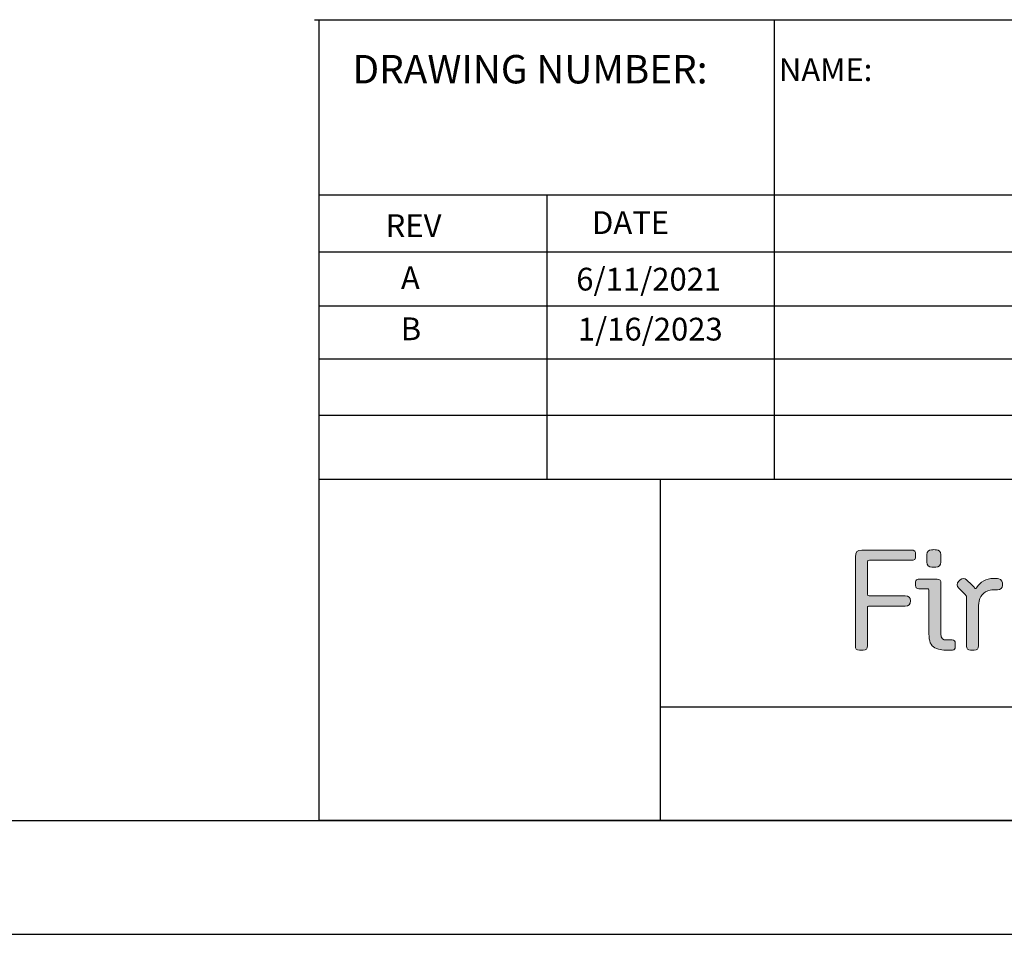
# Model space of a CAD drawing. Units: millimetres. Extents: x -3881 to 218, y 63 to 2627.
# Drawn here: x -1947 to -1688, y 845 to 1086 of the extents above; entities that cross this region are included whole.
import ezdxf

# ---------------------------------------------------------------- set-up
doc = ezdxf.new("R2010")
doc.units = ezdxf.units.MM
doc.layers.add('Layer 1', color=7, linetype='Continuous')
doc.styles.get("Standard").update_dxf_attribs({"font": 'arial.ttf', "height": 20})

# ---------------------------------------------------------------- blocks, each defined once
blk = doc.blocks.new('block 10')
at = {"layer": 'Layer 1', "lineweight": 0}
blk.add_open_spline([(0.003, 5.515), (0.003, 5.86), (0.003, 6.205), (0.003, 6.549), (0.003, 6.666), (0.043, 6.706), (0.159, 6.707), (0.543, 6.707), (0.926, 6.707), (1.309, 6.707), (1.396, 6.706), (1.416, 6.687), (1.416, 6.599), (1.416, 6.479), (1.405, 6.468), (1.283, 6.468), (0.966, 6.468), (0.649, 6.468), (0.332, 6.469), (0.298, 6.469), (0.288, 6.462), (0.288, 6.427), (0.29, 6.176), (0.29, 5.925), (0.288, 5.674), (0.288, 5.642), (0.297, 5.636), (0.327, 5.636), (0.608, 5.637), (0.889, 5.637), (1.171, 5.636), (1.251, 5.636), (1.294, 5.595), (1.296, 5.52), (1.298, 5.44), (1.255, 5.396), (1.171, 5.395), (0.893, 5.395), (0.615, 5.395), (0.336, 5.396), (0.3, 5.396), (0.288, 5.389), (0.288, 5.35), (0.29, 5.056), (0.289, 4.762), (0.289, 4.469), (0.289, 4.391), (0.262, 4.364), (0.185, 4.364), (0.158, 4.364), (0.13, 4.363), (0.103, 4.364), (0.031, 4.364), (0.003, 4.392), (0.003, 4.465), (0.003, 4.655), (0.003, 4.845), (0.003, 5.035), (0.003, 5.195), (0.003, 5.355), (0.003, 5.515)], degree=3, knots=[0, 0, 0, 0, 1, 1, 1, 2, 2, 2, 3, 3, 3, 4, 4, 4, 5, 5, 5, 6, 6, 6, 7, 7, 7, 8, 8, 8, 9, 9, 9, 10, 10, 10, 11, 11, 11, 12, 12, 12, 13, 13, 13, 14, 14, 14, 15, 15, 15, 16, 16, 16, 17, 17, 17, 18, 18, 18, 19, 19, 19, 20, 20, 20, 20], dxfattribs=at)
blk = doc.blocks.new('block 11')
at = {"layer": 'Layer 1'}
h = blk.add_hatch(color=7, dxfattribs=at)
h.dxf.hatch_style = 2
edge = h.paths.add_edge_path()
edge.add_spline(control_points=[(0.003, 5.515), (0.003, 5.86), (0.003, 6.205), (0.003, 6.549), (0.003, 6.666), (0.043, 6.706), (0.159, 6.707), (0.543, 6.707), (0.926, 6.707), (1.309, 6.707), (1.396, 6.706), (1.416, 6.687), (1.416, 6.599), (1.416, 6.479), (1.405, 6.468), (1.283, 6.468), (0.966, 6.468), (0.649, 6.468), (0.332, 6.469), (0.298, 6.469), (0.288, 6.462), (0.288, 6.427), (0.29, 6.176), (0.29, 5.925), (0.288, 5.674), (0.288, 5.642), (0.297, 5.636), (0.327, 5.636), (0.608, 5.637), (0.889, 5.637), (1.171, 5.636), (1.251, 5.636), (1.294, 5.595), (1.296, 5.52), (1.298, 5.44), (1.255, 5.396), (1.171, 5.395), (0.893, 5.395), (0.615, 5.395), (0.336, 5.396), (0.3, 5.396), (0.288, 5.389), (0.288, 5.35), (0.29, 5.056), (0.289, 4.762), (0.289, 4.469), (0.289, 4.391), (0.262, 4.364), (0.185, 4.364), (0.158, 4.364), (0.13, 4.363), (0.103, 4.364), (0.031, 4.364), (0.003, 4.392), (0.003, 4.465), (0.003, 4.655), (0.003, 4.845), (0.003, 5.035), (0.003, 5.195), (0.003, 5.355), (0.003, 5.515)], knot_values=[0, 0, 0, 0, 1, 1, 1, 2, 2, 2, 3, 3, 3, 4, 4, 4, 5, 5, 5, 6, 6, 6, 7, 7, 7, 8, 8, 8, 9, 9, 9, 10, 10, 10, 11, 11, 11, 12, 12, 12, 13, 13, 13, 14, 14, 14, 15, 15, 15, 16, 16, 16, 17, 17, 17, 18, 18, 18, 19, 19, 19, 20, 20, 20, 20], degree=3, periodic=1)
at = {"layer": 'Layer 1', "lineweight": 0}
blk.add_open_spline([(0.003, 5.515), (0.003, 5.86), (0.003, 6.205), (0.003, 6.549), (0.003, 6.666), (0.043, 6.706), (0.159, 6.707), (0.543, 6.707), (0.926, 6.707), (1.309, 6.707), (1.396, 6.706), (1.416, 6.687), (1.416, 6.599), (1.416, 6.479), (1.405, 6.468), (1.283, 6.468), (0.966, 6.468), (0.649, 6.468), (0.332, 6.469), (0.298, 6.469), (0.288, 6.462), (0.288, 6.427), (0.29, 6.176), (0.29, 5.925), (0.288, 5.674), (0.288, 5.642), (0.297, 5.636), (0.327, 5.636), (0.608, 5.637), (0.889, 5.637), (1.171, 5.636), (1.251, 5.636), (1.294, 5.595), (1.296, 5.52), (1.298, 5.44), (1.255, 5.396), (1.171, 5.395), (0.893, 5.395), (0.615, 5.395), (0.336, 5.396), (0.3, 5.396), (0.288, 5.389), (0.288, 5.35), (0.29, 5.056), (0.289, 4.762), (0.289, 4.469), (0.289, 4.391), (0.262, 4.364), (0.185, 4.364), (0.158, 4.364), (0.13, 4.363), (0.103, 4.364), (0.031, 4.364), (0.003, 4.392), (0.003, 4.465), (0.003, 4.655), (0.003, 4.845), (0.003, 5.035), (0.003, 5.195), (0.003, 5.355), (0.003, 5.515)], degree=3, knots=[0, 0, 0, 0, 1, 1, 1, 2, 2, 2, 3, 3, 3, 4, 4, 4, 5, 5, 5, 6, 6, 6, 7, 7, 7, 8, 8, 8, 9, 9, 9, 10, 10, 10, 11, 11, 11, 12, 12, 12, 13, 13, 13, 14, 14, 14, 15, 15, 15, 16, 16, 16, 17, 17, 17, 18, 18, 18, 19, 19, 19, 20, 20, 20, 20], dxfattribs=at)
blk = doc.blocks.new('block 20')
at = {"layer": 'Layer 1', "lineweight": 0}
blk.add_open_spline([(2.613, 5.03), (2.613, 5.218), (2.612, 5.405), (2.613, 5.592), (2.614, 5.621), (2.605, 5.641), (2.584, 5.661), (2.532, 5.71), (2.482, 5.761), (2.432, 5.812), (2.373, 5.872), (2.374, 5.919), (2.433, 5.98), (2.443, 5.989), (2.452, 5.999), (2.462, 6.009), (2.512, 6.055), (2.563, 6.056), (2.612, 6.008), (2.676, 5.946), (2.74, 5.883), (2.802, 5.818), (2.822, 5.797), (2.83, 5.8), (2.844, 5.823), (2.935, 5.971), (3.07, 6.04), (3.241, 6.041), (3.282, 6.042), (3.324, 6.044), (3.364, 6.034), (3.434, 6.016), (3.466, 5.964), (3.456, 5.881), (3.449, 5.817), (3.406, 5.778), (3.338, 5.777), (3.279, 5.776), (3.22, 5.779), (3.161, 5.767), (3.006, 5.735), (2.91, 5.623), (2.896, 5.456), (2.891, 5.398), (2.89, 5.34), (2.89, 5.282), (2.889, 5.011), (2.89, 4.739), (2.89, 4.468), (2.89, 4.388), (2.866, 4.364), (2.787, 4.364), (2.759, 4.364), (2.732, 4.363), (2.704, 4.364), (2.642, 4.365), (2.613, 4.394), (2.613, 4.455), (2.612, 4.647), (2.613, 4.839), (2.613, 5.03)], degree=3, knots=[0, 0, 0, 0, 1, 1, 1, 2, 2, 2, 3, 3, 3, 4, 4, 4, 5, 5, 5, 6, 6, 6, 7, 7, 7, 8, 8, 8, 9, 9, 9, 10, 10, 10, 11, 11, 11, 12, 12, 12, 13, 13, 13, 14, 14, 14, 15, 15, 15, 16, 16, 16, 17, 17, 17, 18, 18, 18, 19, 19, 19, 20, 20, 20, 20], dxfattribs=at)
blk = doc.blocks.new('block 21')
at = {"layer": 'Layer 1'}
h = blk.add_hatch(color=7, dxfattribs=at)
h.dxf.hatch_style = 2
edge = h.paths.add_edge_path()
edge.add_spline(control_points=[(2.613, 5.03), (2.613, 5.218), (2.612, 5.405), (2.613, 5.592), (2.614, 5.621), (2.605, 5.641), (2.584, 5.661), (2.532, 5.71), (2.482, 5.761), (2.432, 5.812), (2.373, 5.872), (2.374, 5.919), (2.433, 5.98), (2.443, 5.989), (2.452, 5.999), (2.462, 6.009), (2.512, 6.055), (2.563, 6.056), (2.612, 6.008), (2.676, 5.946), (2.74, 5.883), (2.802, 5.818), (2.822, 5.797), (2.83, 5.8), (2.844, 5.823), (2.935, 5.971), (3.07, 6.04), (3.241, 6.041), (3.282, 6.042), (3.324, 6.044), (3.364, 6.034), (3.434, 6.016), (3.466, 5.964), (3.456, 5.881), (3.449, 5.817), (3.406, 5.778), (3.338, 5.777), (3.279, 5.776), (3.22, 5.779), (3.161, 5.767), (3.006, 5.735), (2.91, 5.623), (2.896, 5.456), (2.891, 5.398), (2.89, 5.34), (2.89, 5.282), (2.889, 5.011), (2.89, 4.739), (2.89, 4.468), (2.89, 4.388), (2.866, 4.364), (2.787, 4.364), (2.759, 4.364), (2.732, 4.363), (2.704, 4.364), (2.642, 4.365), (2.613, 4.394), (2.613, 4.455), (2.612, 4.647), (2.613, 4.839), (2.613, 5.03)], knot_values=[0, 0, 0, 0, 1, 1, 1, 2, 2, 2, 3, 3, 3, 4, 4, 4, 5, 5, 5, 6, 6, 6, 7, 7, 7, 8, 8, 8, 9, 9, 9, 10, 10, 10, 11, 11, 11, 12, 12, 12, 13, 13, 13, 14, 14, 14, 15, 15, 15, 16, 16, 16, 17, 17, 17, 18, 18, 18, 19, 19, 19, 20, 20, 20, 20], degree=3, periodic=1)
at = {"layer": 'Layer 1', "lineweight": 0}
blk.add_open_spline([(2.613, 5.03), (2.613, 5.218), (2.612, 5.405), (2.613, 5.592), (2.614, 5.621), (2.605, 5.641), (2.584, 5.661), (2.532, 5.71), (2.482, 5.761), (2.432, 5.812), (2.373, 5.872), (2.374, 5.919), (2.433, 5.98), (2.443, 5.989), (2.452, 5.999), (2.462, 6.009), (2.512, 6.055), (2.563, 6.056), (2.612, 6.008), (2.676, 5.946), (2.74, 5.883), (2.802, 5.818), (2.822, 5.797), (2.83, 5.8), (2.844, 5.823), (2.935, 5.971), (3.07, 6.04), (3.241, 6.041), (3.282, 6.042), (3.324, 6.044), (3.364, 6.034), (3.434, 6.016), (3.466, 5.964), (3.456, 5.881), (3.449, 5.817), (3.406, 5.778), (3.338, 5.777), (3.279, 5.776), (3.22, 5.779), (3.161, 5.767), (3.006, 5.735), (2.91, 5.623), (2.896, 5.456), (2.891, 5.398), (2.89, 5.34), (2.89, 5.282), (2.889, 5.011), (2.89, 4.739), (2.89, 4.468), (2.89, 4.388), (2.866, 4.364), (2.787, 4.364), (2.759, 4.364), (2.732, 4.363), (2.704, 4.364), (2.642, 4.365), (2.613, 4.394), (2.613, 4.455), (2.612, 4.647), (2.613, 4.839), (2.613, 5.03)], degree=3, knots=[0, 0, 0, 0, 1, 1, 1, 2, 2, 2, 3, 3, 3, 4, 4, 4, 5, 5, 5, 6, 6, 6, 7, 7, 7, 8, 8, 8, 9, 9, 9, 10, 10, 10, 11, 11, 11, 12, 12, 12, 13, 13, 13, 14, 14, 14, 15, 15, 15, 16, 16, 16, 17, 17, 17, 18, 18, 18, 19, 19, 19, 20, 20, 20, 20], dxfattribs=at)
blk = doc.blocks.new('block 22')
at = {"layer": 'Layer 1', "lineweight": 0}
blk.add_open_spline([(2.011, 5.33), (2.011, 5.145), (2.011, 4.961), (2.011, 4.776), (2.011, 4.766), (2.011, 4.757), (2.011, 4.747), (2.013, 4.632), (2.045, 4.601), (2.16, 4.6), (2.199, 4.599), (2.237, 4.601), (2.276, 4.6), (2.322, 4.598), (2.343, 4.576), (2.345, 4.53), (2.346, 4.497), (2.346, 4.464), (2.345, 4.431), (2.343, 4.392), (2.322, 4.366), (2.284, 4.365), (2.172, 4.362), (2.06, 4.356), (1.951, 4.383), (1.823, 4.415), (1.755, 4.493), (1.737, 4.625), (1.73, 4.672), (1.729, 4.718), (1.729, 4.765), (1.729, 5.096), (1.728, 5.427), (1.729, 5.757), (1.73, 5.792), (1.721, 5.802), (1.686, 5.8), (1.622, 5.797), (1.557, 5.799), (1.492, 5.8), (1.437, 5.801), (1.415, 5.824), (1.414, 5.879), (1.414, 5.906), (1.413, 5.934), (1.415, 5.961), (1.417, 6.002), (1.44, 6.026), (1.48, 6.026), (1.628, 6.027), (1.775, 6.028), (1.922, 6.026), (1.983, 6.025), (2.01, 5.992), (2.011, 5.925), (2.011, 5.727), (2.011, 5.528), (2.011, 5.33)], degree=3, knots=[0, 0, 0, 0, 1, 1, 1, 2, 2, 2, 3, 3, 3, 4, 4, 4, 5, 5, 5, 6, 6, 6, 7, 7, 7, 8, 8, 8, 9, 9, 9, 10, 10, 10, 11, 11, 11, 12, 12, 12, 13, 13, 13, 14, 14, 14, 15, 15, 15, 16, 16, 16, 17, 17, 17, 18, 18, 18, 19, 19, 19, 19], dxfattribs=at)
blk = doc.blocks.new('block 23')
at = {"layer": 'Layer 1'}
h = blk.add_hatch(color=7, dxfattribs=at)
h.dxf.hatch_style = 2
edge = h.paths.add_edge_path()
edge.add_spline(control_points=[(2.011, 5.33), (2.011, 5.145), (2.011, 4.961), (2.011, 4.776), (2.011, 4.766), (2.011, 4.757), (2.011, 4.747), (2.013, 4.632), (2.045, 4.601), (2.16, 4.6), (2.199, 4.599), (2.237, 4.601), (2.276, 4.6), (2.322, 4.598), (2.343, 4.576), (2.345, 4.53), (2.346, 4.497), (2.346, 4.464), (2.345, 4.431), (2.343, 4.392), (2.322, 4.366), (2.284, 4.365), (2.172, 4.362), (2.06, 4.356), (1.951, 4.383), (1.823, 4.415), (1.755, 4.493), (1.737, 4.625), (1.73, 4.672), (1.729, 4.718), (1.729, 4.765), (1.729, 5.096), (1.728, 5.427), (1.729, 5.757), (1.73, 5.792), (1.721, 5.802), (1.686, 5.8), (1.622, 5.797), (1.557, 5.799), (1.492, 5.8), (1.437, 5.801), (1.415, 5.824), (1.414, 5.879), (1.414, 5.906), (1.413, 5.934), (1.415, 5.961), (1.417, 6.002), (1.44, 6.026), (1.48, 6.026), (1.628, 6.027), (1.775, 6.028), (1.922, 6.026), (1.983, 6.025), (2.01, 5.992), (2.011, 5.925), (2.011, 5.727), (2.011, 5.528), (2.011, 5.33)], knot_values=[0, 0, 0, 0, 1, 1, 1, 2, 2, 2, 3, 3, 3, 4, 4, 4, 5, 5, 5, 6, 6, 6, 7, 7, 7, 8, 8, 8, 9, 9, 9, 10, 10, 10, 11, 11, 11, 12, 12, 12, 13, 13, 13, 14, 14, 14, 15, 15, 15, 16, 16, 16, 17, 17, 17, 18, 18, 18, 19, 19, 19, 19], degree=3, periodic=1)
at = {"layer": 'Layer 1', "lineweight": 0}
blk.add_open_spline([(2.011, 5.33), (2.011, 5.145), (2.011, 4.961), (2.011, 4.776), (2.011, 4.766), (2.011, 4.757), (2.011, 4.747), (2.013, 4.632), (2.045, 4.601), (2.16, 4.6), (2.199, 4.599), (2.237, 4.601), (2.276, 4.6), (2.322, 4.598), (2.343, 4.576), (2.345, 4.53), (2.346, 4.497), (2.346, 4.464), (2.345, 4.431), (2.343, 4.392), (2.322, 4.366), (2.284, 4.365), (2.172, 4.362), (2.06, 4.356), (1.951, 4.383), (1.823, 4.415), (1.755, 4.493), (1.737, 4.625), (1.73, 4.672), (1.729, 4.718), (1.729, 4.765), (1.729, 5.096), (1.728, 5.427), (1.729, 5.757), (1.73, 5.792), (1.721, 5.802), (1.686, 5.8), (1.622, 5.797), (1.557, 5.799), (1.492, 5.8), (1.437, 5.801), (1.415, 5.824), (1.414, 5.879), (1.414, 5.906), (1.413, 5.934), (1.415, 5.961), (1.417, 6.002), (1.44, 6.026), (1.48, 6.026), (1.628, 6.027), (1.775, 6.028), (1.922, 6.026), (1.983, 6.025), (2.01, 5.992), (2.011, 5.925), (2.011, 5.727), (2.011, 5.528), (2.011, 5.33)], degree=3, knots=[0, 0, 0, 0, 1, 1, 1, 2, 2, 2, 3, 3, 3, 4, 4, 4, 5, 5, 5, 6, 6, 6, 7, 7, 7, 8, 8, 8, 9, 9, 9, 10, 10, 10, 11, 11, 11, 12, 12, 12, 13, 13, 13, 14, 14, 14, 15, 15, 15, 16, 16, 16, 17, 17, 17, 18, 18, 18, 19, 19, 19, 19], dxfattribs=at)
blk = doc.blocks.new('block 33')
at = {"layer": 'Layer 1', "lineweight": 0}
blk.add_open_spline([(2.011, 6.511), (2.011, 6.482), (2.012, 6.453), (2.01, 6.424), (2.008, 6.353), (1.964, 6.31), (1.892, 6.308), (1.861, 6.307), (1.829, 6.306), (1.797, 6.308), (1.726, 6.31), (1.682, 6.354), (1.68, 6.425), (1.678, 6.484), (1.678, 6.543), (1.68, 6.602), (1.682, 6.67), (1.723, 6.712), (1.791, 6.716), (1.828, 6.718), (1.866, 6.718), (1.903, 6.715), (1.967, 6.711), (2.006, 6.67), (2.01, 6.606), (2.012, 6.574), (2.01, 6.543), (2.01, 6.511), (2.01, 6.511), (2.01, 6.511), (2.011, 6.511)], degree=3, knots=[0, 0, 0, 0, 1, 1, 1, 2, 2, 2, 3, 3, 3, 4, 4, 4, 5, 5, 5, 6, 6, 6, 7, 7, 7, 8, 8, 8, 9, 9, 9, 10, 10, 10, 10], dxfattribs=at)
blk = doc.blocks.new('block 34')
at = {"layer": 'Layer 1'}
h = blk.add_hatch(color=7, dxfattribs=at)
h.dxf.hatch_style = 2
edge = h.paths.add_edge_path()
edge.add_spline(control_points=[(2.011, 6.511), (2.011, 6.482), (2.012, 6.453), (2.01, 6.424), (2.008, 6.353), (1.964, 6.31), (1.892, 6.308), (1.861, 6.307), (1.829, 6.306), (1.797, 6.308), (1.726, 6.31), (1.682, 6.354), (1.68, 6.425), (1.678, 6.484), (1.678, 6.543), (1.68, 6.602), (1.682, 6.67), (1.723, 6.712), (1.791, 6.716), (1.828, 6.718), (1.866, 6.718), (1.903, 6.715), (1.967, 6.711), (2.006, 6.67), (2.01, 6.606), (2.012, 6.574), (2.01, 6.543), (2.011, 6.511)], knot_values=[0, 0, 0, 0, 1, 1, 1, 2, 2, 2, 3, 3, 3, 4, 4, 4, 5, 5, 5, 6, 6, 6, 7, 7, 7, 8, 8, 8, 9, 9, 9, 9], degree=3, periodic=1)
at = {"layer": 'Layer 1', "lineweight": 0}
blk.add_open_spline([(2.011, 6.511), (2.011, 6.482), (2.012, 6.453), (2.01, 6.424), (2.008, 6.353), (1.964, 6.31), (1.892, 6.308), (1.861, 6.307), (1.829, 6.306), (1.797, 6.308), (1.726, 6.31), (1.682, 6.354), (1.68, 6.425), (1.678, 6.484), (1.678, 6.543), (1.68, 6.602), (1.682, 6.67), (1.723, 6.712), (1.791, 6.716), (1.828, 6.718), (1.866, 6.718), (1.903, 6.715), (1.967, 6.711), (2.006, 6.67), (2.01, 6.606), (2.012, 6.574), (2.01, 6.543), (2.011, 6.511)], degree=3, knots=[0, 0, 0, 0, 1, 1, 1, 2, 2, 2, 3, 3, 3, 4, 4, 4, 5, 5, 5, 6, 6, 6, 7, 7, 7, 8, 8, 8, 9, 9, 9, 9], dxfattribs=at)

msp = doc.modelspace()

# ---------------------------------------------------------------- linework, layer by layer
for p, q in [((-1869.66, 1086.02), (-1389.66, 1086.02)), ((-1868.42, 874.84), (-1868.42, 1086.02)), ((-1748.42, 1086.02), (-1748.42, 1024.84)), ((-1868.42, 1039.84), (-1388.42, 1039.84)), ((-1808.42, 1039.84), (-1808.42, 1024.84)), ((-1868.42, 1024.84), (-1388.42, 1024.84)), ((-1808.42, 1024.84), (-1808.42, 964.84)), ((-1748.42, 1024.84), (-1748.42, 964.84)), ((-1868.42, 1010.54), (-1478.42, 1010.54)), ((-1868.42, 996.61), (-1478.42, 996.61)), ((-1868.42, 981.71), (-1478.42, 981.71)), ((-1868.42, 964.84), (-1388.42, 964.84)), ((-1778.42, 874.84), (-1778.42, 964.84)), ((-1778.42, 874.84), (-1778.42, 964.84)), ((-1778.42, 904.84), (-1388.42, 904.84)), ((-3821.42, 874.84), (-1388.42, 874.84)), ((-1388.42, 874.84), (-1868.42, 874.84)), ((-3881.42, 844.84), (-1358.42, 844.84))]:
    msp.add_line(p, q)

# ---------------------------------------------------------------- block references
at = {"layer": 'Layer 1', "xscale": 11.25, "yscale": 11.25, "zscale": 11.25}
for name in ['block 10', 'block 11', 'block 33', 'block 34', 'block 22', 'block 23', 'block 20', 'block 21']:
    msp.add_blockref(name, (-1727.07, 870.7), dxfattribs=at)

# ---------------------------------------------------------------- texts
at = {"attachment_point": 1}
for s, insert, char_height, width in [('{DRAWING NUMBER:}', (-1859.67, 1076.72), 7.5, 112.7618), ('{       NAME: }', (-1760.03, 1075.87), 6, 50.3489), ('{        REV}', (-1865.59, 1034.72), 6, 53.1766), ('{       DATE}', (-1809.32, 1035.51), 6, 50.3489), ('{        A}', (-1861.56, 1020.97), 6, 53.1766), ('{       6/11/2021}', (-1800.64, 1030.6), 6, 50.3489), ('{       1/16/2023}', (-1800.24, 1017.42), 6, 50.3489), ('{        B}', (-1861.6, 1007.51), 6, 53.1766)]:
    msp.add_mtext(s, dxfattribs=dict(at, insert=insert, char_height=char_height, width=width))

doc.saveas('drawing.dxf')
